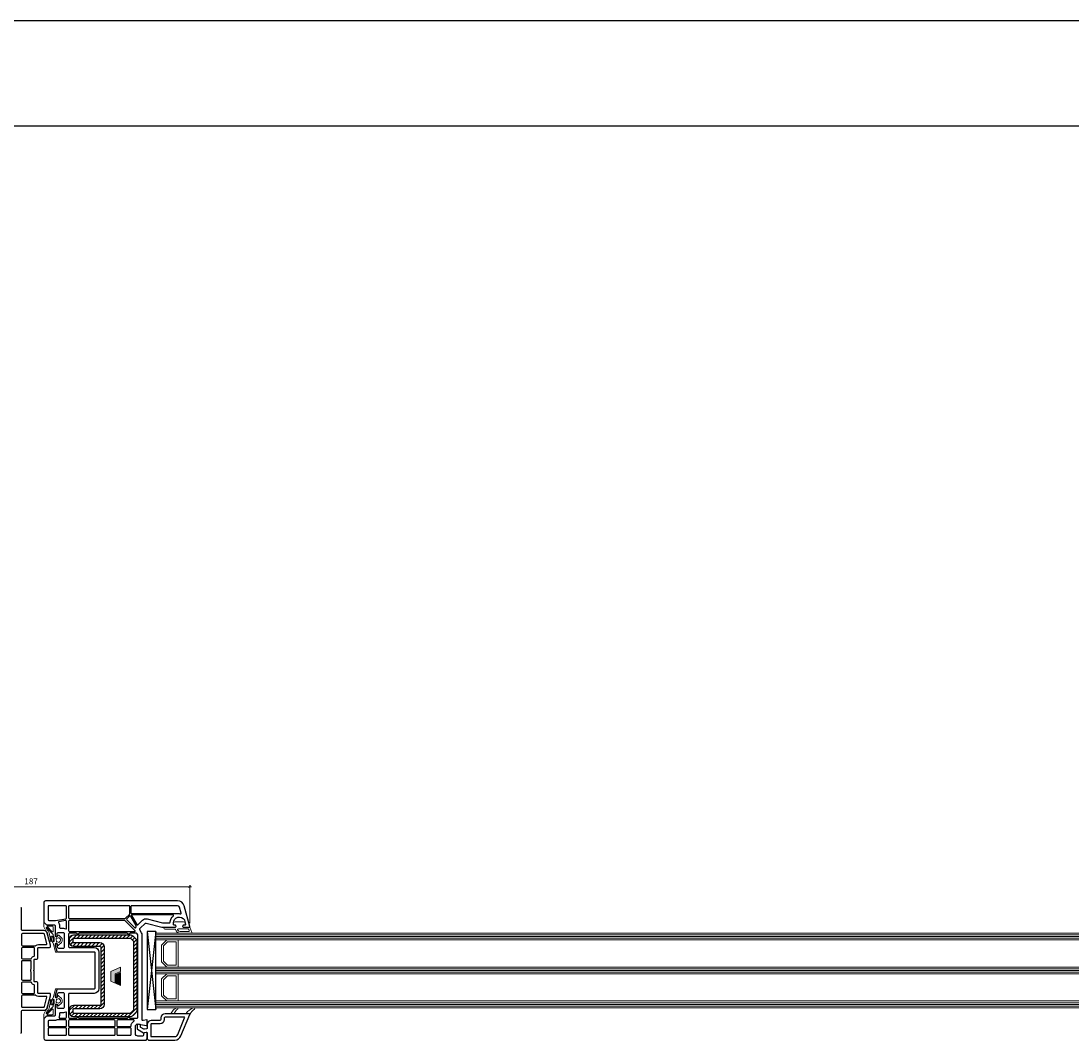
# Model space of a CAD drawing. Units: millimetres. Extents: x -552 to 65899, y -13925 to 42690.
# Drawn here: x 5533 to 6151, y -9833 to -9233 of the extents above; entities that cross this region are included whole.
import ezdxf

# ---------------------------------------------------------------- set-up
doc = ezdxf.new("R2010")
doc.units = ezdxf.units.MM
doc.header["$PDMODE"] = 35
doc.header["$PDSIZE"] = 50
doc.linetypes.add('CACHE', pattern=[0.375, 0.25, -0.125])
for name, color, linetype, lineweight in [('2_Acier', 130, 'Continuous', 25), ('3_Plastic', 220, 'Continuous', 25), ('3_Plastique_Fin', 211, 'CACHE', 0), ('3_Verre', 100, 'Continuous', 5), ('Cote', 254, 'Continuous', 5)]:
    doc.layers.add(name, color=color, linetype=linetype, lineweight=lineweight)
doc.layers.add('Calque 1', color=7, linetype='Continuous')
doc.styles.add('CR', font='ARIALN.TTF')
doc.dimstyles.new('Ech_1', dxfattribs={"dimtxt": 3.5, "dimasz": 1.5, "dimexe": 1, "dimexo": 2, "dimgap": 1.5, "dimtad": 1, "dimdec": 1, "dimrnd": 0.5, "dimdsep": 46, "dimtxsty": 'CR', "dimblk": 'ARCHTICK', "dimcen": 0, "dimdle": 1, "dimclrd": 256, "dimclre": 256, "dimclrt": 10, "dimadec": 1, "dimazin": 0, "dimtfac": 0.7, "dimtdec": 1, "dimtix": 1, "dimtmove": 1, "dimatfit": 3, "dimfxl": 1, "dimtvp": 2, "dimtolj": 1, "dimtzin": 0, "dimlwd": -1, "dimlwe": -1, "dimarcsym": 0})

# ---------------------------------------------------------------- blocks, each defined once
blk = doc.blocks.new('_ArchTick')
at = {"color": 0, "linetype": 'ByBlock', "const_width": 0.15}
blk.add_lwpolyline([(-0.5, -0.5), (0.5, 0.5)], dxfattribs=at)
blk = doc.blocks.new('*D2688')
at = {"layer": 'Cote', "linetype": 'Continuous', "transparency": 16777216}
for p, q in [((5633.05, -9743.05), (5444.07, -9743.05)), ((5445.07, -9764.51), (5445.07, -9742.05)), ((5632.05, -9764.51), (5632.05, -9742.05))]:
    blk.add_line(p, q, dxfattribs=at)
at = {"layer": 'Defpoints', "color": 0, "linetype": 'Continuous', "transparency": 16777216}
for p in [(5445.07, -9743.05), (5445.07, -9766.51), (5632.05, -9766.51)]:
    blk.add_point(p, dxfattribs=at)
at = {"layer": 'Cote', "linetype": 'Continuous', "transparency": 16777216, "xscale": 1.5, "yscale": 1.5, "zscale": 1.5, "rotation": 180}
blk.add_blockref('_ArchTick', (5445.07, -9743.05), dxfattribs=at)
at = {"layer": 'Cote', "linetype": 'Continuous', "transparency": 16777216, "xscale": 1.5, "yscale": 1.5, "zscale": 1.5}
blk.add_blockref('_ArchTick', (5632.05, -9743.05), dxfattribs=at)
at = {"layer": 'Cote', "color": 10, "linetype": 'Continuous', "transparency": 16777216, "insert": (5538.56, -9739.8), "char_height": 3.5, "attachment_point": 5, "style": 'CR'}
blk.add_mtext('\\A1;187', dxfattribs=at)
blk = doc.blocks.new('block 2')
at = {"layer": 'Calque 1', "true_color": 0x74579b}
h = blk.add_hatch(color=195, dxfattribs=at)
h.dxf.hatch_style = 2
h.paths.add_polyline_path([(167.7, -58.1), (167.7, -56.2), (121.7, -35.8), (121.7, -56.2), (147.2, -67.9), (147.2, -111), (167.7, -102)])
at = {"layer": 'Calque 1', "true_color": 0x808284}
h = blk.add_hatch(color=8, dxfattribs=at)
h.dxf.hatch_style = 2
h.paths.add_polyline_path([(121.7, -61.2), (121.7, -122.3), (142.1, -113.3), (142.1, -70.3)])
at = {"layer": 'Calque 1', "lineweight": 0}
for points in [[(167.7, -58.1), (167.7, -56.2), (121.7, -35.8), (121.7, -56.2), (147.2, -67.9), (147.2, -111), (167.7, -102), (167.7, -58.1)], [(121.7, -61.2), (121.7, -122.3), (142.1, -113.3), (142.1, -70.3), (121.7, -61.2)]]:
    blk.add_lwpolyline(points, dxfattribs=at)

msp = doc.modelspace()

# ---------------------------------------------------------------- hatches: boundary and pattern name
at = {"layer": '2_Acier'}
h = msp.add_hatch(dxfattribs=at)
h.set_pattern_fill('ANSI31', color=256, scale=0.5)
h.set_pattern_definition([(45, (8203.0754, 25716.1359), (-1.122532015, 1.122532015), [])])
h.paths.add_polyline_path([(5599.05896, -9779.48815), (5600.05896, -9779.48815), (5601.05896, -9778.48815), (5601.05896, -9775.52368, 0.198912367), (5600.32673, -9773.75591), (5598.7912, -9772.22038, 0.198912367), (5597.02343, -9771.48815), (5563.55896, -9771.48815, 0.414213562), (5561.05896, -9773.98815), (5561.05896, -9775.48815, 0.414213562), (5563.55896, -9777.98815), (5579.05896, -9777.98815, -0.414213562), (5579.55896, -9778.48815), (5579.55896, -9812.48815, -0.414213562), (5579.05896, -9812.98815), (5563.55896, -9812.98815, 0.414213562), (5561.05896, -9815.48815), (5561.05896, -9816.98815, 0.414213562), (5563.55896, -9819.48815), (5597.02343, -9819.48815, 0.198912367), (5598.7912, -9818.75591), (5600.32673, -9817.22038, 0.198912367), (5601.05896, -9815.45261), (5601.05896, -9780.48815), (5600.05896, -9779.48815), (5599.05896, -9779.48815), (5599.05896, -9815.45261, -0.198912367), (5598.91252, -9815.80617), (5597.37698, -9817.3417, -0.198912367), (5597.02343, -9817.48815), (5563.55896, -9817.48815, -0.414213562), (5563.05896, -9816.98815), (5563.05896, -9815.48815, -0.414213562), (5563.55896, -9814.98815), (5579.05896, -9814.98815, 0.414213562), (5581.55896, -9812.48815), (5581.55896, -9778.48815, 0.414213562), (5579.05896, -9775.98815), (5563.55896, -9775.98815, -0.414213562), (5563.05896, -9775.48815), (5563.05896, -9773.98815, -0.414213562), (5563.55896, -9773.48815), (5597.02343, -9773.48815, -0.198912367), (5597.37698, -9773.63459), (5598.91252, -9775.17013, -0.198912367), (5599.05896, -9775.52368)])

# ---------------------------------------------------------------- linework, layer by layer
for points in [[(5579.05896, -9777.98815, -0.414213562), (5579.55896, -9778.48815), (5579.55896, -9812.48815, -0.414213562), (5579.05896, -9812.98815), (5563.55896, -9812.98815, 0.414213562), (5561.05896, -9815.48815), (5561.05896, -9816.98815, 0.414213562), (5563.55896, -9819.48815), (5597.02343, -9819.48815, 0.198912367), (5598.7912, -9818.75591), (5600.32673, -9817.22038, 0.198912367), (5601.05896, -9815.45261), (5601.05896, -9775.52368, 0.198912367), (5600.32673, -9773.75591), (5598.7912, -9772.22038, 0.198912367), (5597.02343, -9771.48815), (5563.55896, -9771.48815, 0.414213562), (5561.05896, -9773.98815), (5561.05896, -9775.48815, 0.414213562), (5563.55896, -9777.98815)], [(5579.05896, -9775.98815, -0.414213562), (5581.55896, -9778.48815), (5581.55896, -9812.48815, -0.414213562), (5579.05896, -9814.98815), (5563.55896, -9814.98815, 0.414213562), (5563.05896, -9815.48815), (5563.05896, -9816.98815, 0.414213562), (5563.55896, -9817.48815), (5597.02343, -9817.48815, 0.198912367), (5597.37698, -9817.3417), (5598.91252, -9815.80617, 0.198912367), (5599.05896, -9815.45261), (5599.05896, -9775.52368, 0.198912367), (5598.91252, -9775.17013), (5597.37698, -9773.63459, 0.198912367), (5597.02343, -9773.48815), (5563.55896, -9773.48815, 0.414213562), (5563.05896, -9773.98815), (5563.05896, -9775.48815, 0.414213562), (5563.55896, -9775.98815)]]:
    msp.add_lwpolyline(points, format="xyb", close=True, dxfattribs=at)
at = {"layer": '2_Acier', "lineweight": -3}
msp.add_lwpolyline([(5600.05023, -9779.14907), (5601.05023, -9780.14907)], dxfattribs=at)
at = {"layer": '3_Plastic', "linetype": 'ByBlock'}
for p, q in [((8539.01207, -9232.60362), (2539.01207, -9232.60362)), ((8539.01207, -9294.60362), (2539.01207, -9294.60362))]:
    msp.add_line(p, q, dxfattribs=at)
at = {"layer": '3_Plastic', "extrusion": (0.994144, 0.108059, 0)}
msp.add_line((5607.05896, -9769.38815), (5612.05896, -9815.38815), dxfattribs=at)
at = {"layer": '3_Plastic', "extrusion": (0.994144, -0.108059, 0)}
msp.add_line((5612.05896, -9769.38815), (5607.05896, -9815.38815), dxfattribs=at)
at = {"layer": '3_Plastic'}
for points in [[(5552.776, -9807.05661, 0.065543463), (5552.75896, -9807.18602), (5552.75896, -9808.13456), (5553.05896, -9808.30776, 0.577350269), (5553.95896, -9807.78815), (5553.95896, -9807.35837, -0.065543463), (5553.976, -9807.22896), (5554.36994, -9805.75874, -0.339454259), (5554.85291, -9805.38815), (5557.55896, -9805.38815, -0.414213562), (5558.05896, -9805.88815), (5558.05896, -9814.28815, -0.414213562), (5557.55896, -9814.78815), (5554.45896, -9814.78815, -0.414213562), (5553.95896, -9814.28815), (5553.95896, -9812.88815, 0.577350269), (5553.05896, -9812.36853), (5552.75896, -9812.54174), (5552.75896, -9818.88815, -0.414213562), (5552.25896, -9819.38815), (5547.55896, -9819.38815), (5546.05896, -9820.88815), (5546.05896, -9832.38815, 0.414213562), (5547.05896, -9833.38815), (5606.30896, -9833.38815), (5607.05896, -9832.63815), (5607.05896, -9832.13815), (5606.87411, -9829.35501, 0.446274744), (5606.28838, -9828.89574), (5605.17214, -9829.09257, 0.363970234), (5604.75896, -9829.58497), (5604.75896, -9830.58815, -0.414213562), (5604.25896, -9831.08815), (5601.55896, -9831.08815, -0.414213562), (5600.05896, -9829.58815), (5600.05896, -9824.81598), (5601.05896, -9823.81598), (5606.27951, -9824.87811, 0.454146339), (5606.87809, -9824.42128), (5607.0583, -9821.70803, 0.513930192), (5606.68132, -9821.39837), (5604.68837, -9821.93238, -0.493145426), (5604.05896, -9821.44941), (5604.05896, -9771.62558, 0.131652498), (5603.65704, -9770.12558), (5602.62595, -9768.33969, -0.339454259), (5602.70541, -9767.73613), (5605.90695, -9764.53459, -0.267949192), (5606.38991, -9764.40518), (5615.59287, -9766.87111, 0.065543463), (5615.72228, -9766.88815), (5623.70537, -9766.88815), (5623.87858, -9766.58815, 0.577350269), (5623.35896, -9765.68815), (5622.90896, -9765.68815, -0.414213562), (5622.40896, -9765.18815), (5622.40896, -9764.38815, -0.759221842), (5628.90357, -9762.57642, -0.070688696), (5628.95873, -9762.70583), (5629.58919, -9765.05874, -0.493145426), (5629.10623, -9765.68815), (5628.45896, -9765.68815, 0.577350269), (5627.93935, -9766.58815), (5628.11255, -9766.88815), (5631.75896, -9766.88815, 0.493145426), (5632.04874, -9766.5105), (5628.79111, -9754.35287, 0.339454259), (5624.92741, -9751.38815), (5547.05896, -9751.38815, 0.414213562), (5546.05896, -9752.38815), (5546.05896, -9763.88815), (5547.55896, -9765.38815), (5552.25896, -9765.38815, -0.414213562), (5552.75896, -9765.88815), (5552.75896, -9772.23456), (5553.05896, -9772.40776, 0.577350269), (5553.95896, -9771.88815), (5553.95896, -9770.48815, -0.414213562), (5554.45896, -9769.98815), (5557.55896, -9769.98815, -0.414213562), (5558.05896, -9770.48815), (5558.05896, -9778.88815, -0.414213562), (5557.55896, -9779.38815), (5554.85291, -9779.38815, -0.339454259), (5554.36994, -9779.01756), (5553.976, -9777.54734, -0.065543463), (5553.95896, -9777.41793), (5553.95896, -9776.98815, 0.577350269), (5553.05896, -9776.46853), (5552.75896, -9776.64174), (5552.75896, -9777.59027, 0.065543463), (5552.776, -9777.71968), (5553.65966, -9781.01756, 0.339454259), (5554.14263, -9781.38815), (5575.75896, -9781.38815, -0.414213562), (5576.05896, -9781.68815), (5576.05896, -9803.08815, -0.414213562), (5575.75896, -9803.38815), (5554.14263, -9803.38815, 0.339454259), (5553.65966, -9803.75874)], [(5552.76279, -9762.93076, 0.086030139), (5552.93359, -9762.93026), (5559.04579, -9761.85252, 0.363970234), (5559.45896, -9761.36011), (5559.45896, -9754.68815, 0.414213562), (5558.95896, -9754.18815), (5549.05896, -9754.18815, 0.414213562), (5548.55896, -9754.68815), (5548.55896, -9762.38815, 0.414213562), (5549.05896, -9762.88815), (5552.25896, -9762.88815, -0.042210646)], [(5560.55896, -9761.28815, 0.414213562), (5561.05896, -9761.78815), (5593.87989, -9761.78815, 0.198912367), (5594.23344, -9761.6417), (5596.51252, -9759.36263, 0.198912367), (5596.65896, -9759.00907), (5596.65896, -9754.68815, 0.414213562), (5596.15896, -9754.18815), (5561.05896, -9754.18815, 0.414213562), (5560.55896, -9754.68815)], [(5597.85896, -9758.88815), (5625.90896, -9758.88815, -0.035625562), (5626.68975, -9758.94385, 0.538226871), (5627.02211, -9758.56924), (5626.08652, -9755.07756, 0.339454259), (5624.92741, -9754.18815), (5597.85896, -9754.18815, 0.414213562), (5597.35896, -9754.68815), (5597.35896, -9758.38815, 0.414213562)], [(5559.45896, -9767.60197), (5559.45896, -9763.49251, 0.466307658), (5558.87214, -9763.0001), (5554.90934, -9763.69885, 0.548744994), (5554.71575, -9764.16646, -0.154014025), (5555.25896, -9765.88815), (5555.25896, -9766.98815, 0.414213562), (5555.75896, -9767.48815), (5557.55896, -9767.48815, -0.127227357), (5559.01351, -9767.86435, 0.571561826)], [(5593.92575, -9763.03459, 0.198912367), (5593.5722, -9762.88815), (5561.05896, -9762.88815, 0.414213562), (5560.55896, -9763.38815), (5560.55896, -9768.88815, 0.414213562), (5561.05896, -9769.38815), (5599.55504, -9769.38815, 0.668178638), (5599.76718, -9768.87601)], [(5600.47528, -9766.06499), (5597.25973, -9760.49549, 0.493145426), (5596.47316, -9760.39193), (5595.0095, -9761.8556, 0.414213562), (5595.0095, -9762.5627), (5599.71341, -9767.26661, 0.558409952), (5600.2104, -9767.14859, -0.053219966), (5600.47322, -9766.56852, 0.270138662)], [(5597.80397, -9760.03815), (5600.79578, -9765.22011, 0.493145426), (5601.58235, -9765.32366), (5604.13918, -9762.76683, -0.267949192), (5607.03696, -9761.99037), (5615.92201, -9764.37111, 0.065543463), (5616.05141, -9764.38815), (5619.92983, -9764.38815, 0.389983279), (5620.42809, -9763.92981, -0.20392066), (5622.439, -9760.12091, 0.705966587), (5622.24973, -9759.58815), (5598.06378, -9759.58815, 0.577350269)], [(5596.92499, -9770.48815, 0.267949192), (5596.49198, -9770.73815, -0.577350269), (5595.62595, -9770.73815, 0.267949192), (5595.19294, -9770.48815), (5566.92499, -9770.48815, 0.267949192), (5566.49197, -9770.73815, -0.577350269), (5565.62595, -9770.73815, 0.267949192), (5565.19294, -9770.48815), (5561.05896, -9770.48815, 0.414213562), (5560.55896, -9770.98815), (5560.55896, -9778.38815, 0.414213562), (5561.05896, -9778.88815), (5575.75896, -9778.88815, -0.414213562), (5578.55896, -9781.68815), (5578.55896, -9803.08815, -0.414213562), (5575.75896, -9805.88815), (5561.05896, -9805.88815, 0.414213562), (5560.55896, -9806.38815), (5560.55896, -9819.98815, 0.414213562), (5561.05896, -9820.48815), (5565.19294, -9820.48815, 0.267949192), (5565.62595, -9820.23815, -0.577350269), (5566.49197, -9820.23815, 0.267949192), (5566.92499, -9820.48815), (5595.19294, -9820.48815, 0.267949192), (5595.62595, -9820.23815, -0.577350269), (5596.49198, -9820.23815, 0.267949192), (5596.92499, -9820.48815), (5601.05896, -9820.48815, 0.414213562), (5601.55896, -9819.98815), (5601.55896, -9771.62558, 0.131652498), (5601.49198, -9771.37558), (5601.12395, -9770.73815, 0.267949192), (5600.69094, -9770.48815)], [(5532.95896, -9777.28817, 0.414213562), (5533.45896, -9777.78817), (5541.10694, -9777.78817, 0.182675814), (5541.43766, -9777.66317, -0.182675814), (5542.95896, -9777.08817), (5547.58816, -9777.08817, 0.493145426), (5547.87794, -9776.71053), (5546.36355, -9771.05877, 0.339454259), (5545.88059, -9770.68817), (5533.45896, -9770.68817, 0.414213562), (5532.95896, -9771.18817)], [(5540.27435, -9783.89486, 0.347540486), (5540.65896, -9783.40835), (5540.65896, -9779.38817, 0.414213562), (5540.15896, -9778.88817), (5533.45896, -9778.88817, 0.414213562), (5532.95896, -9779.38817), (5532.95896, -9785.03817, 0.414213562), (5533.45896, -9785.53817), (5538.3197, -9785.53817, 0.314089156), (5538.78879, -9785.21125, -0.251207638)], [(5538.60539, -9793.42396, -0.237915476), (5538.60539, -9791.35239, 0.117320395), (5538.65896, -9791.12722), (5538.65896, -9787.13817, 0.414213562), (5538.15896, -9786.63817), (5533.45896, -9786.63817, 0.414213562), (5532.95896, -9787.13817), (5532.95896, -9797.63817, 0.414213562), (5533.45896, -9798.13817), (5538.15896, -9798.13817, 0.414213562), (5538.65896, -9797.63817), (5538.65896, -9793.64913, 0.117320395)], [(5538.3197, -9799.23817), (5533.45896, -9799.23817, 0.414213562), (5532.95896, -9799.73817), (5532.95896, -9805.38817, 0.414213562), (5533.45896, -9805.88817), (5540.15896, -9805.88817, 0.414213562), (5540.65896, -9805.38817), (5540.65896, -9801.368, 0.347540486), (5540.27435, -9800.88149, -0.251207638), (5538.78879, -9799.5651, 0.314089156)], [(5532.95896, -9807.48817), (5532.95896, -9813.58817, 0.414213562), (5533.45896, -9814.08817), (5545.88059, -9814.08817, 0.339454259), (5546.36355, -9813.71758), (5547.87794, -9808.06582, 0.493145426), (5547.58816, -9807.68817), (5542.95896, -9807.68817, -0.182675814), (5541.43766, -9807.11317, 0.182675814), (5541.10694, -9806.98817), (5533.45896, -9806.98817, 0.414213562)], [(5555.01637, -9820.06996, 0.538443641), (5555.29211, -9820.48815), (5558.95896, -9820.48815, 0.414213562), (5559.45896, -9819.98815), (5559.45896, -9817.17432, 0.571561826), (5559.01351, -9816.91194, -0.127227357), (5557.55896, -9817.28815), (5555.75896, -9817.28815, 0.414213562), (5555.25896, -9817.78815), (5555.25896, -9818.88815, -0.101575605)], [(5623.17453, -9833.38815, 0.304451056), (5626.87621, -9830.90392), (5632.03802, -9818.29828, 0.529118559), (5631.75896, -9817.88815), (5617.55896, -9817.88815, 0.414213562), (5615.05896, -9820.38815), (5615.05896, -9821.38815, -0.414213562), (5614.55896, -9821.88815), (5609.35896, -9821.88815, 0.414213562), (5607.05896, -9824.18815), (5607.05896, -9826.29982, -0.363970234), (5606.64579, -9826.79223), (5605.40777, -9827.01052, -0.176326981), (5605.07095, -9826.95113), (5603.30896, -9825.93385, -0.267949192), (5603.05896, -9825.50084), (5603.05896, -9825.03815, 1), (5601.05896, -9825.03815), (5601.05896, -9826.65554, 0.267949192), (5601.30896, -9827.08855), (5604.85896, -9829.13815), (5606.47214, -9828.8537, -0.466307658), (5607.05896, -9829.3461), (5607.05896, -9832.63815), (5607.80896, -9833.38815)], [(5623.17453, -9831.38815, 0.304451056), (5625.02537, -9830.14603), (5629.05641, -9820.30183, 0.53321199), (5628.77879, -9819.88815), (5617.55896, -9819.88815, 0.414213562), (5617.05896, -9820.38815), (5617.05896, -9821.38815, -0.414213562), (5614.55896, -9823.88815), (5609.35896, -9823.88815, 0.414213562), (5609.05896, -9824.18815), (5609.05896, -9830.88815, 0.414213562), (5609.55896, -9831.38815), (5623.17453, -9831.38815)], [(5552.25896, -9821.88815), (5549.05896, -9821.88815, 0.414213562), (5548.55896, -9822.38815), (5548.55896, -9824.98815, 0.414213562), (5549.05896, -9825.48815), (5558.95896, -9825.48815, 0.414213562), (5559.45896, -9824.98815), (5559.45896, -9822.08815, 0.414213562), (5558.95896, -9821.58815), (5553.67671, -9821.58815, 0.104643289), (5553.47417, -9821.631, -0.104643289)], [(5549.05896, -9826.18815, 0.414213562), (5548.55896, -9826.68815), (5548.55896, -9830.08815, 0.414213562), (5549.05896, -9830.58815), (5558.95896, -9830.58815, 0.414213562), (5559.45896, -9830.08815), (5559.45896, -9826.68815, 0.414213562), (5558.95896, -9826.18815)], [(5560.55896, -9824.98815, 0.414213562), (5561.05896, -9825.48815), (5587.55896, -9825.48815, 0.414213562), (5588.05896, -9824.98815), (5588.05896, -9822.08815, 0.414213562), (5587.55896, -9821.58815), (5561.05896, -9821.58815, 0.414213562), (5560.55896, -9822.08815)], [(5588.05896, -9830.08815), (5588.05896, -9826.68815, 0.414213562), (5587.55896, -9826.18815), (5561.05896, -9826.18815, 0.414213562), (5560.55896, -9826.68815), (5560.55896, -9830.08815, 0.414213562), (5561.05896, -9830.58815), (5587.55896, -9830.58815, 0.414213562)], [(5589.15896, -9824.98815, 0.414213562), (5589.65896, -9825.48815), (5597.05896, -9825.48815, 0.414213562), (5597.55896, -9824.98815), (5597.55896, -9824.81598, -0.198912367), (5598.2912, -9823.04821), (5599.23913, -9822.10028, 0.668178638), (5599.027, -9821.58815), (5589.65896, -9821.58815, 0.414213562), (5589.15896, -9822.08815)], [(5597.55896, -9830.08815), (5597.55896, -9826.68815, 0.414213562), (5597.05896, -9826.18815), (5589.65896, -9826.18815, 0.414213562), (5589.15896, -9826.68815), (5589.15896, -9830.08815, 0.414213562), (5589.65896, -9830.58815), (5597.05896, -9830.58815, 0.414213562)]]:
    msp.add_lwpolyline(points, format="xyb", close=True, dxfattribs=at)
msp.add_lwpolyline([(5532.45896, -9829.38817, 0.414213562), (5532.95896, -9828.88817), (5532.95896, -9816.38817, -0.414213562), (5533.45896, -9815.88817), (5546.11079, -9815.88817, 0.339454259), (5548.04264, -9814.40581), (5549.94193, -9807.31758, 0.065543463), (5549.95896, -9807.18817), (5549.95896, -9806.38817, 0.414213562), (5549.45896, -9805.88817), (5542.95896, -9805.88817, -0.414213562), (5542.45896, -9805.38817), (5542.45896, -9799.63817, 0.414213562), (5541.95896, -9799.13817), (5540.75896, -9799.13817, -0.414213562), (5540.45896, -9798.83817), (5540.45896, -9793.10232, 0.201512755), (5540.30896, -9792.74525, -0.420084025), (5540.30896, -9792.0311, 0.201512755), (5540.45896, -9791.67403), (5540.45896, -9785.93817, -0.414213562), (5540.75896, -9785.63817), (5541.95896, -9785.63817, 0.414213562), (5542.45896, -9785.13817), (5542.45896, -9779.38817, -0.414213562), (5542.95896, -9778.88817), (5549.45896, -9778.88817, 0.414213562), (5549.95896, -9778.38817), (5549.95896, -9777.58817, 0.065543463), (5549.94193, -9777.45877), (5548.04264, -9770.37054, 0.339454259), (5546.11079, -9768.88817), (5533.45896, -9768.88817, -0.414213562), (5532.95896, -9768.38817), (5532.95896, -9755.88817, 0.414213562), (5532.45896, -9755.38817)], format="xyb", dxfattribs=at)
msp.add_lwpolyline([(5607.05896, -9769.38815), (5607.05896, -9815.38815), (5612.05896, -9815.38815), (5612.05896, -9769.38815)], close=True, dxfattribs=at)
at = {"layer": '3_Plastique_Fin', "linetype": 'ByBlock'}
for points in [[(5548.01197, -9765.38815), (5551.75896, -9765.38815, -0.414213562), (5552.75896, -9766.38815), (5552.75896, -9772.08815, 0.414213562), (5552.95896, -9772.28815), (5553.98575, -9772.28815, 0.267949192), (5554.24556, -9772.13815), (5554.4765, -9771.73815, -0.484461356), (5554.94241, -9771.67015), (5556.33297, -9772.98484, -0.415766639), (5556.40496, -9775.81984), (5554.80391, -9777.4954, -0.61461947), (5554.29157, -9777.34024), (5554.20267, -9776.83605, 0.363970234), (5553.90723, -9776.58815), (5552.95896, -9776.58815, 0.414213562), (5552.75896, -9776.78815), (5552.75896, -9777.57591, 0.065543463), (5552.776, -9777.70532), (5553.71697, -9781.2171, -0.493145426), (5553.4272, -9781.59474), (5553.22014, -9781.59474, -0.339454259), (5552.93036, -9781.37239), (5551.54853, -9776.21531, 0.153615265), (5551.22629, -9775.70884, -0.221387767), (5550.86997, -9774.94355), (5550.86997, -9773.39892, -0.105415763), (5550.95693, -9772.99105, 1.541944357), (5550.68301, -9772.99105, -0.105415763), (5550.76997, -9773.39892), (5550.76997, -9774.47903, -0.87697646), (5549.29553, -9774.67315), (5548.14264, -9770.37051, 0.148125051), (5547.53072, -9769.38556, -0.09938449), (5547.22024, -9768.97875), (5546.26137, -9767.01278, -0.113935608), (5546.05896, -9766.13604), (5546.05896, -9764.37099, -0.668178638), (5546.40038, -9764.22957), (5547.23732, -9765.06651, -0.168597263), (5547.38033, -9765.36155, 0.586068322), (5547.70268, -9765.49529, -0.168299117)], [(5626.50272, -9770.38812), (5632.99977, -9770.38815, 0.520569083), (5633.28168, -9769.98554), (5632.15432, -9766.88815), (5628.11694, -9766.88815), (5627.94374, -9766.58815, -0.577350269), (5628.46335, -9765.68815), (5628.91335, -9765.68815, 0.414213562), (5629.41335, -9765.18815), (5629.41335, -9764.88815, 0.020024071), (5629.40214, -9764.60815, 0.390946884), (5628.40534, -9763.68815), (5623.42137, -9763.68815, 0.390946884), (5622.42457, -9764.60815, 0.020024071), (5622.41335, -9764.88815), (5622.41335, -9765.18815, 0.414213562), (5622.91335, -9765.68815), (5623.36335, -9765.68815, -0.577350269), (5623.88297, -9766.58815), (5623.70977, -9766.88815), (5617.06335, -9766.88815, 0.414213562), (5616.76335, -9767.18815), (5616.76335, -9767.28815, 0.414213562), (5617.46335, -9767.98815), (5623.32784, -9767.98815, -0.335433728), (5623.61647, -9768.20633, 0.335432366)], [(5551.41863, -9770.9908, -0.194380309), (5551.55896, -9771.33813), (5551.55896, -9771.45949, 0.178738418), (5552.03896, -9772.75933, -0.178738418), (5552.15896, -9773.08429), (5552.15896, -9774.94683, -1.233247278), (5551.58458, -9774.82553, 0.104443103), (5551.66997, -9774.42118), (5551.66997, -9772.92987, 1.190679662), (5550.02072, -9773.21917, -0.087041326), (5550.16997, -9774.07005), (5550.16997, -9774.23562, 0.099019514), (5550.20843, -9774.42792, -1.5328686), (5549.93392, -9774.42245, 0.162890441), (5549.96929, -9774.10707), (5549.14409, -9770.2591, 0.161064545), (5548.19068, -9768.63426, -0.09938449), (5548.11904, -9768.54038), (5547.44347, -9767.15526, -0.854080685), (5547.60528, -9767.04196)], [(5551.04316, -9769.5943), (5548.08118, -9766.52708, -0.661885561), (5548.22505, -9766.18815), (5551.05896, -9766.18815, -0.414213562), (5551.55896, -9766.68815), (5551.55896, -9769.3859, -0.674508517)], [(5626.50273, -9769.38812), (5631.28599, -9769.38814, 0.520568479), (5631.75584, -9768.71713), (5631.57386, -9768.21714, 0.315298789), (5631.10401, -9767.88815), (5625.38473, -9767.88815, 0.648242439), (5625.01206, -9768.7215, 0.213412447)], [(5553.38277, -9774.45898, -0.077616461), (5553.35896, -9774.30652), (5553.35896, -9773.63815, -0.414213562), (5553.55896, -9773.43815), (5553.79163, -9773.43815, 0.179999762), (5554.44526, -9773.19496, -0.384912825), (5555.11557, -9773.21004), (5555.64596, -9773.71149, -0.415766639), (5555.68196, -9775.12899), (5555.1618, -9775.67336, -0.406867895), (5554.46408, -9775.69801, 0.18649712), (5553.79163, -9775.43815), (5553.63523, -9775.43815, -0.462667413), (5553.43787, -9775.20578, 0.118652304)], [(5548.01197, -9819.38815), (5551.75896, -9819.38815, 0.414213562), (5552.75896, -9818.38815), (5552.75896, -9812.68815, -0.414213562), (5552.95896, -9812.48815), (5553.98575, -9812.48815, -0.267949192), (5554.24556, -9812.63815), (5554.4765, -9813.03815, 0.484461356), (5554.94241, -9813.10614), (5556.33297, -9811.79145, 0.415766639), (5556.40496, -9808.95645), (5554.80391, -9807.28089, 0.61461947), (5554.29157, -9807.43605), (5554.20267, -9807.94024, -0.363970234), (5553.90723, -9808.18815), (5552.95896, -9808.18815, -0.414213562), (5552.75896, -9807.98815), (5552.75896, -9807.20038, -0.065543463), (5552.776, -9807.07097), (5553.71697, -9803.5592, 0.493145426), (5553.4272, -9803.18155), (5553.22014, -9803.18155, 0.339454259), (5552.93036, -9803.4039), (5551.54853, -9808.56098, -0.153615265), (5551.22629, -9809.06745, 0.221387767), (5550.86997, -9809.83275), (5550.86997, -9811.37738, 0.105415763), (5550.95693, -9811.78524, -1.541944357), (5550.68301, -9811.78524, 0.105415763), (5550.76997, -9811.37738), (5550.76997, -9810.29726, 0.87697646), (5549.29553, -9810.10314), (5548.14264, -9814.40578, -0.148125051), (5547.53072, -9815.39074, 0.09938449), (5547.22024, -9815.79754), (5546.26137, -9817.76351, 0.113935608), (5546.05896, -9818.64026), (5546.05896, -9820.4053, 0.668178638), (5546.40038, -9820.54673), (5547.23732, -9819.70978, 0.168597263), (5547.38033, -9819.41474, -0.586068322), (5547.70268, -9819.281, 0.168299117)], [(5551.41863, -9813.78549, 0.194380309), (5551.55896, -9813.43817), (5551.55896, -9813.31681, -0.178738418), (5552.03896, -9812.01696, 0.178738418), (5552.15896, -9811.692), (5552.15896, -9809.82946, 1.233247278), (5551.58458, -9809.95076, -0.104443103), (5551.66997, -9810.35511), (5551.66997, -9811.84642, -1.190679662), (5550.02072, -9811.55712, 0.087041326), (5550.16997, -9810.70624), (5550.16997, -9810.54068, -0.099019514), (5550.20843, -9810.34837, 1.5328686), (5549.93392, -9810.35384, -0.162890441), (5549.96929, -9810.66922), (5549.14409, -9814.51719, -0.161064545), (5548.19068, -9816.14203, 0.09938449), (5548.11904, -9816.23591), (5547.44347, -9817.62103, 0.854080685), (5547.60528, -9817.73433)], [(5553.38277, -9810.31732, 0.077616461), (5553.35896, -9810.46977), (5553.35896, -9811.13815, 0.414213562), (5553.55896, -9811.33815), (5553.79163, -9811.33815, -0.179999762), (5554.44526, -9811.58133, 0.384912825), (5555.11557, -9811.56625), (5555.64596, -9811.0648, 0.415766639), (5555.68196, -9809.6473), (5555.1618, -9809.10293, 0.406867895), (5554.46408, -9809.07829, -0.18649712), (5553.79163, -9809.33815), (5553.63523, -9809.33815, 0.462667413), (5553.43787, -9809.57051, -0.118652304)], [(5551.04316, -9815.182), (5548.08118, -9818.24921, 0.661885561), (5548.22505, -9818.58815), (5551.05896, -9818.58815, 0.414213562), (5551.55896, -9818.08815), (5551.55896, -9815.39039, 0.674508517)], [(5631.7595, -9817.88815, -0.530331133), (5632.03802, -9818.29828, -0.090482334), (5634.93171, -9815.10615, 0.337575865), (5635.01301, -9814.54223, 0.272144642), (5634.75088, -9814.38815), (5634.33785, -9814.38815, 0.090808161), (5634.23154, -9814.40761, 0.143444377), (5629.9189, -9817.66698, -0.237344164), (5629.67803, -9817.78815), (5623.32013, -9817.78815, -0.537655483), (5623.0441, -9817.37064, -0.160362526), (5624.93951, -9815.21168, 0.464027046), (5624.94064, -9814.45935, 0.177681887), (5624.7466, -9814.38815), (5624.46152, -9814.38815, 0.078689211), (5624.36883, -9814.40282, 0.171179852), (5621.7939, -9816.37327), (5621.18997, -9817.61902, -0.287390071), (5620.92002, -9817.78815), (5618.5595, -9817.78815), (5618.5595, -9817.88815)]]:
    msp.add_lwpolyline(points, format="xyb", close=True, dxfattribs=at)
at = {"layer": '3_Verre'}
for p, q in [((5612.05896, -9770.38815), (5612.05896, -9774.38815)), ((6978.26554, -9770.38815), (5612.05896, -9770.38815)), ((5612.05896, -9774.38815), (6978.26554, -9774.38815)), ((5625.25896, -9774.38815), (5625.25896, -9790.38815)), ((6978.26554, -9774.38815), (5625.25896, -9774.38815)), ((5612.05896, -9790.38815), (5612.05896, -9794.38815)), ((6978.26554, -9790.38815), (5612.05896, -9790.38815)), ((5612.05896, -9794.38815), (6978.26554, -9794.38815)), ((5625.25896, -9790.38815), (6978.26554, -9790.38815)), ((5625.25896, -9794.38815), (5625.25896, -9810.38815)), ((6978.26554, -9794.38815), (5625.25896, -9794.38815)), ((5612.05896, -9810.38815), (5612.05896, -9814.38815)), ((6978.26554, -9810.38815), (5612.05896, -9810.38815)), ((5625.25896, -9810.38815), (6978.26554, -9810.38815)), ((5612.05896, -9814.38815), (6978.26554, -9814.38815))]:
    msp.add_line(p, q, dxfattribs=at)
at = {"layer": '3_Verre', "extrusion": (2.22045e-16, 1, 0)}
for p, q in [((5612.05896, -9771.38815), (6978.26554, -9771.38815)), ((5612.05896, -9772.38815), (6978.26554, -9772.38815)), ((5612.05896, -9773.38815), (6978.26554, -9773.38815)), ((5612.05896, -9791.38815), (6978.26554, -9791.38815)), ((5612.05896, -9792.38815), (6978.26554, -9792.38815)), ((5612.05896, -9793.38815), (6978.26554, -9793.38815)), ((5612.05896, -9811.38815), (6978.26554, -9811.38815)), ((5612.05896, -9812.38815), (6978.26554, -9812.38815)), ((5612.05896, -9813.38815), (6978.26554, -9813.38815))]:
    msp.add_line(p, q, dxfattribs=at)
at = {"layer": '3_Verre'}
for points in [[(5612.05896, -9774.38815), (5612.05896, -9790.38815), (5618.45896, -9790.38815), (5615.45896, -9787.38815), (5615.45896, -9777.38815), (5618.45896, -9774.38815)], [(5625.25896, -9790.38815), (5625.25896, -9774.38815), (5618.45896, -9774.38815), (5615.45896, -9777.38815), (5615.45896, -9787.38815), (5618.45896, -9790.38815)], [(5624.05896, -9789.18815), (5624.05896, -9775.58815), (5618.95896, -9775.58815), (5616.65896, -9777.88815), (5616.65896, -9786.88815), (5618.95896, -9789.18815)], [(5612.05896, -9794.38815), (5612.05896, -9810.38815), (5618.45896, -9810.38815), (5615.45896, -9807.38815), (5615.45896, -9797.38815), (5618.45896, -9794.38815)], [(5625.25896, -9810.38815), (5625.25896, -9794.38815), (5618.45896, -9794.38815), (5615.45896, -9797.38815), (5615.45896, -9807.38815), (5618.45896, -9810.38815)], [(5624.05896, -9809.18815), (5624.05896, -9795.58815), (5618.95896, -9795.58815), (5616.65896, -9797.88815), (5616.65896, -9806.88815), (5618.95896, -9809.18815)]]:
    msp.add_lwpolyline(points, close=True, dxfattribs=at)

# ---------------------------------------------------------------- block references
at = {"layer": 'Calque 1', "xscale": -0.125, "yscale": 0.125, "zscale": 0.125}
msp.add_blockref('block 2', (5606.52993, -9785.98288), dxfattribs=at)

# ---------------------------------------------------------------- dimensions: what is measured, and where the dimension line sits
at = {"layer": 'Cote', "linetype": 'Continuous'}
dim = msp.add_linear_dim(base=(5445.06919, -9743.05008), p1=(5632.04874, -9766.5105), p2=(5445.06919, -9766.5105), angle=180, dimstyle='Ech_1', dxfattribs=at)
dim.commit()
dim.dimension.update_dxf_attribs({"geometry": '*D2688', "text_midpoint": (5538.55896, -9739.80008)})

doc.saveas('drawing.dxf')
